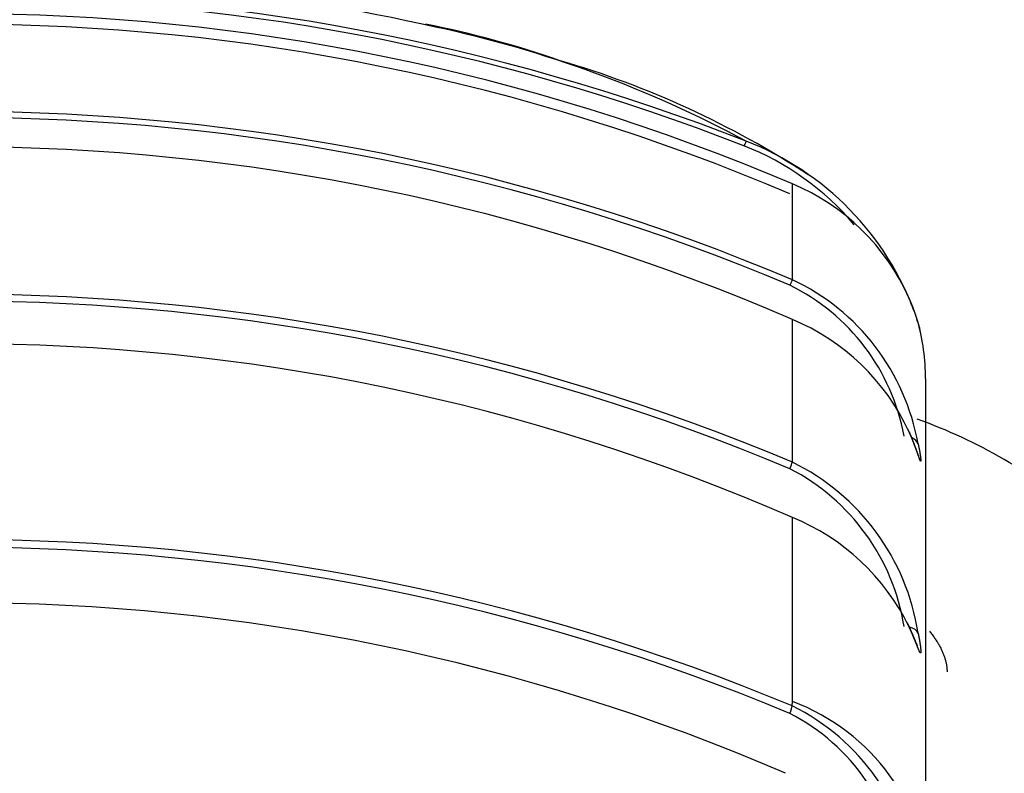
# Model space of a CAD drawing. Extents: x 0 to 421, y 0 to 301.
# Drawn here: x 136 to 137, y 209 to 210 of the extents above; entities that cross this region are included whole.
import ezdxf

# ---------------------------------------------------------------- set-up
doc = ezdxf.new("R2010")
doc.units = 0
doc.layers.get('0').update_dxf_attribs({"linetype": 'CONTINUOUS'})
doc.layers.get('DEFPOINTS').update_dxf_attribs({"linetype": 'CONTINUOUS'})
doc.styles.add('MX_DIMTXSTY_3', font='txt.shx', dxfattribs={"width": 0.55, "bigfont": 'extfont.shx'})
doc.styles.add('MX_NOTE_STANDARD', font='txt.shx', dxfattribs={"bigfont": 'extfont.shx'})
doc.dimstyles.new('MXDIMSTYLE', dxfattribs={"dimtxt": 3, "dimasz": 2.5, "dimexe": 2.28, "dimexo": 1, "dimgap": 1, "dimtad": 1, "dimdsep": 46, "dimtxsty": 'MX_NOTE_STANDARD', "dimblk1": 'OPEN30', "dimblk2": 'OPEN30', "dimsah": 1, "dimcen": 2.5, "dimadec": 0, "dimazin": 0, "dimtfac": 1, "dimtmove": 0, "dimatfit": 3, "dimldrblk": 'OPEN30', "dimfxl": 1, "dimtzin": 0, "dimarcsym": 0})

# ---------------------------------------------------------------- blocks, each defined once
blk = doc.blocks.new('*U20')
at = {"color": 1, "linetype": 'CONTINUOUS'}
for p, q in [((130.855389, 204.817603), (130.855389, 204.906887)), ((130.855389, 204.647519), (130.855389, 204.780553)), ((130.855389, 204.424542), (130.855389, 204.596056)), ((130.855364, 204.420296), (130.855389, 204.424542))]:
    blk.add_line(p, q, dxfattribs=at)
at = {"color": 2, "linetype": 'CONTINUOUS'}
blk.add_line((130.979626, 204.725369), (130.979626, 204.252686), dxfattribs=at)
for centre, radius, start, end in [((130.079626, 203.08708), 2.015272, 77.295774, 102.704226), ((130.079626, 203.087719), 1.977671, 66.904756, 113.095244), ((130.079626, 203.084967), 1.970724, 66.888061, 113.111939), ((130.332136, 204.141349), 0.932249, 70.78233, 78.781194), ((130.400229, 204.198231), 0.857336, 56.758635, 73.829585), ((130.717575, 204.703917), 0.255794, 40.15387, 68.771729), ((130.714242, 204.692854), 0.272109, 19.851532, 68.857681), ((130.079626, 202.989602), 1.951746, 66.579819, 113.420181), ((130.77649, 204.717552), 0.205116, 23.877723, 67.377741), ((130.748804, 204.707633), 0.234457, 17.602391, 23.355525), ((130.77574, 204.588884), 0.207559, 24.870648, 67.434596), ((130.8711, 204.744481), 0.106766, 14.075213, 19.270681), ((130.079626, 202.818076), 1.939851, 66.427546, 113.572454), ((130.799898, 204.211999), 0.505838, 49.867075, 70.140558), ((130.775806, 204.40208), 0.209667, 26.125915, 67.693042), ((130.079626, 202.575075), 1.941448, 66.651741, 113.348259)]:
    blk.add_arc(centre, radius, start, end, dxfattribs=at)
at = {"color": 1, "linetype": 'CONTINUOUS'}
for centre, radius, start, end in [((130.079626, 203.073504), 2.011369, 68.634879, 111.365121), ((130.079626, 203.075895), 2.004344, 68.623657, 111.376343), ((130.294564, 203.984308), 1.092812, 61.715804, 77.943773), ((130.079626, 202.974939), 1.999304, 67.168874, 112.831126), ((130.079626, 202.976676), 1.992021, 67.153322, 112.846678), ((130.765807, 204.627519), 0.210135, 10.15428, 64.766655), ((130.079626, 202.802587), 2.001395, 67.194076, 112.805924), ((130.766503, 204.636153), 0.196371, 10.484653, 63.84577), ((130.079626, 202.803787), 1.99378, 67.174617, 112.825383), ((130.593621, 204.663599), 0.395724, 15.644088, 16.88479), ((130.760382, 204.462191), 0.201788, 9.163566, 62.65885), ((130.761438, 204.45556), 0.213717, 8.780907, 63.921516), ((130.079626, 202.557779), 2.017607, 67.388287, 112.611713), ((130.079626, 202.558554), 2.009596, 67.365052, 112.634948), ((130.763067, 204.233473), 0.208378, 6.491241, 63.708971), ((130.764076, 204.240773), 0.194168, 6.330472, 62.731492)]:
    blk.add_arc(centre, radius, start, end, dxfattribs=at)
for centre, major_axis, ratio, start_param, end_param in [((130.805234, 204.928103), (0.0072904065735764, 0.0186239086121476), 0.043787, 0.1117978823251639, 0.7168361009769721), ((130.847812, 204.79949), (0.0077628313737965, 0.0184319952544865), 0.012593, 0.1917879358338686, 0.7988166629505251), ((130.953348, 204.659458), (0.0195380114303308, 0.0042738869133641), 0.60107, 0.0720390545954043, 0.6719650038057802), ((130.847812, 204.629808), (0.0077563856716265, 0.0184347086039649), 0.021281, 5.40394105677863, 6.010969783899987), ((130.953348, 204.483197), (0.0195897452679547, 0.0040301216280292), 0.530737, 0.0940159107286335, 0.8497973062064099), ((130.847788, 204.40312), (0.0076994274350517, 0.0184585702905915), 0.054991, 5.323397236472362, 5.9304247638580145), ((130.779626, 204.252686), (0.2000000000000005, -8.89e-14), 0.928476, 0, 1.182283171320515)]:
    blk.add_ellipse(centre, major_axis=major_axis, ratio=ratio, start_param=start_param, end_param=end_param, dxfattribs=at)
at = {"color": 2, "linetype": 'CONTINUOUS'}
blk.add_ellipse((130.779626, 204.725369), major_axis=(0.2000000000002417, 0), ratio=0.990164, start_param=0, end_param=0.2718075180639399, dxfattribs=at)
for points, start_tangent, end_tangent in [([(130.972635084169, 204.7774653801431), (130.97250881875843, 204.77789169418924), (130.97237877374442, 204.77832919889354), (130.97224501282903, 204.77877734704995), (130.97210759971435, 204.77923559145233), (130.97196659810245, 204.77970338489462), (130.97182207169547, 204.78018018017065), (130.97167408419534, 204.78066543007424), (130.97152269930424, 204.78115858739946), (130.97136798072424, 204.7816591049401), (130.97120999215733, 204.78216643548996), (130.9710487973057, 204.78268003184309), (130.9708844598714, 204.78319934679337), (130.97071704355645, 204.78372383313453), (130.97054661206292, 204.7842529436606), (130.97037322909296, 204.78478613116545), (130.9701969583486, 204.78532284844295), (130.97001758324177, 204.785863515151), (130.9698325376448, 204.78641665571345), (130.96963808279287, 204.7869948395793), (130.969430471285, 204.7876106659886)], (-0.2835228597652982, 0.9589654779972567), (-0.3198151159222805, 0.9474799689848954)), ([(130.9731949380155, 204.6532237293972), (130.97317492815884, 204.65327308153948), (130.97312049483162, 204.6534098017972), (130.97304064283003, 204.6536161454523), (130.97293949972337, 204.65388296132593), (130.9728198219631, 204.65420351411106), (130.97268436261388, 204.6545710742834), (130.97253529003632, 204.65497991002493), (130.972373521578, 204.6554264241742), (130.97219981331492, 204.65590729475505), (130.97201492132282, 204.65641919979103), (130.97181960167774, 204.65695881730585), (130.9716146104555, 204.65752282532318), (130.9714006516594, 204.65810824692838), (130.97117818744766, 204.65871370780496), (130.9709476098198, 204.65933829854723), (130.97070931076792, 204.65998110979893), (130.97046368228393, 204.6606412322038), (130.97021111635993, 204.66131775640568), (130.96995200498787, 204.66200977304806), (130.96968674015986, 204.66271637277487), (130.96941571386782, 204.66343664622968), (130.9691393115661, 204.66416968248342), (130.96885764663713, 204.6649145051463), (130.9685704683031, 204.66567005021182), (130.96827750033876, 204.66643524755068), (130.96797846651887, 204.66720902703383), (130.96767309061812, 204.66799031853188), (130.96736109641125, 204.6687780519157), (130.96704220767302, 204.66957115705605), (130.96671614817814, 204.67036856382376), (130.96638264170136, 204.67116920208957), (130.96604141201735, 204.67197200172427), (130.96569218290088, 204.67277589259862), (130.96533467812674, 204.67357980458354), (130.9649686214696, 204.67438266754965), (130.96459373670422, 204.6751834113678), (130.9642090941885, 204.67598301874088), (130.96380966617141, 204.6767953473532), (130.963388839665, 204.6776392352098), (130.96293999825212, 204.67853353108933)], (-0.3772913141821537, 0.926094630284996), (-0.44975081908247, 0.8931540744656811)), ([(130.9722952243474, 204.4756787695052), (130.97227659438258, 204.47571832506532), (130.97222323016663, 204.4758343565028), (130.97214176182595, 204.47601712383985), (130.97203647424567, 204.47625833122697), (130.9719111994813, 204.47654996165303), (130.97176976640907, 204.47688400350694), (130.97161516316004, 204.47725387315955), (130.97144841268002, 204.47765632479258), (130.97127025758627, 204.4780885887177), (130.97108144049622, 204.47854789524692), (130.97088270402713, 204.4790314746919), (130.97067478998258, 204.47953656249652), (130.97045834550386, 204.4800609911933), (130.97023383588584, 204.48060374032048), (130.97000170580725, 204.48116391945436), (130.96976239994672, 204.48174063817123), (130.96951636298294, 204.48233300604744), (130.96926403959458, 204.4829401326592), (130.96900587446035, 204.48356112758276), (130.96874231225894, 204.48419510039463), (130.96847379766896, 204.4848411606709), (130.96820077437846, 204.4854984181059), (130.96792348120508, 204.48616600679767), (130.9676417023839, 204.4868431149926), (130.9673551610289, 204.4875289382179), (130.9670635802542, 204.48822267200063), (130.9667666831739, 204.48892351186805), (130.966464192902, 204.48963065334715), (130.96615583255266, 204.49034329196513), (130.96584132523986, 204.49106062324907), (130.96552039407769, 204.49178184272606), (130.96519276218027, 204.4925061459234), (130.9648581526616, 204.493232728368), (130.9645162886358, 204.4939607855871), (130.96416689321688, 204.49468951310774), (130.963809689519, 204.49541810645712), (130.96344440065616, 204.4961457611624), (130.96307041694365, 204.49687247692083), (130.9626792491447, 204.49761729346375), (130.9622544013031, 204.4984185978426)], (-0.4281870514625772, 0.9036901288383006), (-0.4702230210972921, 0.8825476250209592)), ([(130.9832513009134, 204.4899721716364), (130.9845182563616, 204.48837610673237), (130.985736323401, 204.48678344824864), (130.98690552793215, 204.48519450355278), (130.98802576257458, 204.48360972417393), (130.989095582133, 204.48203090910434), (130.99011448284284, 204.48045864164772), (130.99108233467976, 204.4788930798713), (130.9919990076197, 204.47733438184278), (130.99286437163857, 204.4757827056295), (130.99367829671206, 204.47423820929902), (130.99444065281614, 204.47270105091872), (130.9951513099266, 204.4711713885562), (130.9958101380193, 204.46964938027878), (130.99641700707002, 204.46813518415402), (130.9969717870547, 204.4666289582494), (130.99747434794912, 204.46513086063246), (130.99792455972917, 204.46364104937052), (130.99832229237063, 204.46215968253114), (130.99866741584938, 204.4606869181818), (130.9989598001413, 204.45922291438998), (130.99919931522214, 204.45776782922312), (130.99938583106785, 204.45632182074874), (130.9995192176542, 204.45488504703425), (130.9995993449571, 204.4534576661472), (130.9996260829523, 204.452039836155)], (0.6288250514142274, -0.7775468183420817), (0.0003339599151684, -0.999999944235386))]:
    blk.add_spline(points, degree=3, dxfattribs=dict(at, start_tangent=start_tangent, end_tangent=end_tangent))
at = {"color": 1, "linetype": 'CONTINUOUS'}
for points, start_tangent, end_tangent in [([(130.972650427288, 204.6645656869474), (130.97275742104335, 204.66408372164844), (130.97286227748575, 204.66360499587037), (130.9729649806366, 204.66312973770653), (130.97306551451706, 204.6626581752501), (130.97316386314844, 204.66219053659438), (130.97326001055194, 204.66172704983254), (130.9733539407489, 204.66126794305796), (130.97344563776048, 204.66081344436373), (130.97353508560812, 204.66036378184324), (130.97362226831288, 204.6599191835897), (130.97370716989616, 204.65947987769636), (130.97378977437913, 204.65904609225638), (130.97387006578313, 204.65861805536315), (130.97394802812937, 204.65819599510982), (130.9740236454391, 204.65778013958965), (130.97409690173362, 204.65737071689597), (130.97416778103417, 204.65696795512196), (130.974236267362, 204.65657208236087), (130.97430234473845, 204.65618332670596), (130.97436599718466, 204.65580191625054), (130.97442720872195, 204.65542807908773), (130.97448596337162, 204.65506204331092), (130.9745423588815, 204.6547033287013), (130.97459648722173, 204.65435158356357), (130.9746482392946, 204.6540076620685), (130.9746975952413, 204.6536718327093), (130.97474453520323, 204.6533443639796), (130.97478903932173, 204.65302552437288), (130.97483108773812, 204.65271558238254), (130.9748706605937, 204.65241480650204), (130.97490773802988, 204.65212346522483), (130.97494230018796, 204.65184182704448), (130.97497432720922, 204.6515701604543), (130.97500379923508, 204.65130873394793), (130.9750306964068, 204.65105781601866), (130.9750549988658, 204.65081767516008), (130.97507668675334, 204.6505885798656), (130.9750957402108, 204.65037079862873), (130.97511213937946, 204.65016459994283), (130.9751260337989, 204.64996782296964), (130.97513723901923, 204.64978271985262), (130.97514573489758, 204.64960952399193), (130.97515150356244, 204.64944843856733), (130.97515452714234, 204.64929966675876), (130.97515478836837, 204.64916440597287), (130.97515228546405, 204.64904284916616), (130.97514701628393, 204.64893378361168), (130.97513897574723, 204.64883722811254), (130.9751281587733, 204.64875320147215), (130.9751145602813, 204.64868172249368), (130.97509817519065, 204.6486228099804), (130.97507899842046, 204.6485764827356), (130.9750570248901, 204.6485427595625), (130.9750322495188, 204.64852165926442), (130.97500466722582, 204.6485132006446), (130.97497427293047, 204.64851740250623), (130.97494106155202, 204.64853428365274), (130.97490502800966, 204.6485638628872), (130.97486616722273, 204.64860615901296), (130.97482447411048, 204.64866119083328), (130.97477994359215, 204.64872897715136), (130.97473257058707, 204.64880953677056), (130.9746814294511, 204.6489044025569), (130.97462752603514, 204.64901148544183), (130.9745712104437, 204.6491299578488), (130.97451187015596, 204.64926086617453), (130.97444952798742, 204.64940396590353), (130.97438420675354, 204.64955901252006), (130.97431592926992, 204.64972576150856), (130.9742447183522, 204.6499039683535), (130.97417059681584, 204.65009338853923), (130.9740935874764, 204.65029377755016), (130.97401371314947, 204.65050489087074), (130.9739309966506, 204.6507264839853), (130.97384546079533, 204.65095831237826), (130.9737571283992, 204.65120013153407), (130.9736660222778, 204.65145169693716), (130.97357216524662, 204.65171276407176), (130.97347558012126, 204.65198308842247), (130.97337628971727, 204.65226242547362), (130.9732743168502, 204.6525505307096), (130.97316932894023, 204.65284810194603), (130.97306139344846, 204.65315466954925), (130.97295058268028, 204.65346986374874), (130.972836929842, 204.65379342730958), (130.97272046813978, 204.65412510299691), (130.97260123077996, 204.6544646335759), (130.97247925096877, 204.6548117618118), (130.9723545619125, 204.6551662304696), (130.97222719681747, 204.65552778231455), (130.97209718888985, 204.65589616011187), (130.97196457133597, 204.65627110662663), (130.97182937736216, 204.65665236462402), (130.97169164017456, 204.65703967686912), (130.97155139297953, 204.65743278612726), (130.97140866898332, 204.65783143516344), (130.9712635013922, 204.65823536674293), (130.97111592341244, 204.6586443236308), (130.97096596825034, 204.65905804859224), (130.97081398497355, 204.65947539763403), (130.97065964052732, 204.65989709635096), (130.97050274149748, 204.66032359561055), (130.97034331584976, 204.66075474552213), (130.9701813915498, 204.6611903961947), (130.9700169965633, 204.66163039773758), (130.9698501588558, 204.66207460025979), (130.96968090639302, 204.6625228538704), (130.96950926714058, 204.66297500867873), (130.96933526906417, 204.66343091479382), (130.9691589401295, 204.66389042232484), (130.96898030830206, 204.66435338138092), (130.96879940154764, 204.66481964207125), (130.96861624783187, 204.66528905450494), (130.96843087512042, 204.66576146879117), (130.96824331137887, 204.66623673503906), (130.96805358457294, 204.66671470335768), (130.96786172266832, 204.66719522385637), (130.9676677536306, 204.66767814664414), (130.9674717054254, 204.6681633218301), (130.96727360601847, 204.66865059952352), (130.9670734833754, 204.66913982983343), (130.96687136546186, 204.669630862869), (130.96666728024354, 204.67012354873947), (130.96646125568606, 204.67061773755395), (130.96625331975503, 204.67111327942143), (130.9660435004162, 204.67161002445127), (130.96583134944208, 204.67210894512948), (130.96561569297864, 204.6726128342168), (130.96539800513295, 204.67311823649862), (130.96517830809267, 204.67362506303607), (130.96495662404553, 204.6741332248904), (130.96473297517903, 204.67464263312257), (130.96450738368094, 204.67515319879385), (130.96427987173882, 204.6756648329653), (130.9640504615403, 204.6761774466981)], (0.2181025956280516, -0.9759258464557165), (-0.4095766046018552, 0.9122757285836424)), ([(130.972650427288, 204.4881853213872), (130.9727574210433, 204.4876758056183), (130.97286227748575, 204.48716893673384), (130.9729649806366, 204.48666494524463), (130.97306551451706, 204.48616406166136), (130.97316386314841, 204.485666516495), (130.97326001055194, 204.48517254025631), (130.97335394074892, 204.4846823634561), (130.97344563776053, 204.48419621660523), (130.9735350856081, 204.48371433021444), (130.9736222683129, 204.4832369347946), (130.9737071698962, 204.48276426085656), (130.97378977437916, 204.48229653891104), (130.97387006578313, 204.4818339994689), (130.97394802812934, 204.48137687304106), (130.9740236454391, 204.4809253901382), (130.97409690173362, 204.48047978127116), (130.97416778103417, 204.48004027695083), (130.974236267362, 204.47960710768797), (130.97430234473845, 204.4791805039934), (130.97436599718463, 204.47876069637795), (130.97442720872195, 204.47834791535243), (130.9744859633716, 204.47794239142766), (130.97454235888148, 204.477543564193), (130.97459648722176, 204.47715100158217), (130.9746482392946, 204.4767656369471), (130.9746975952413, 204.47638775693602), (130.97474453520323, 204.476017648197), (130.9747890393217, 204.47565559737805), (130.97483108773812, 204.4753018911274), (130.9748706605937, 204.474956816093), (130.97490773802988, 204.47462065892304), (130.97494230018793, 204.47429370626563), (130.97497432720922, 204.47397624476883), (130.97500379923508, 204.47366856108073), (130.97503069640683, 204.4733709418495), (130.97505499886583, 204.47308367372315), (130.97507668675334, 204.47280704334975), (130.9750957402108, 204.47254133737758), (130.97511213937946, 204.47228684245454), (130.9751260337989, 204.4720408305345), (130.97513723901923, 204.47180607460842), (130.9751457348976, 204.47158284665738), (130.97515150356242, 204.47137138112208), (130.97515452714234, 204.47117191244362), (130.9751547883684, 204.47098603633415), (130.97515228546408, 204.47081395222187), (130.9751470162839, 204.47065400846054), (130.97513897574723, 204.47050626084075), (130.9751281587733, 204.47037076515315), (130.97511456028133, 204.4702475771881), (130.97509817519062, 204.47013675273618), (130.97507899842046, 204.47003834758803), (130.9750570248901, 204.4699524175341), (130.9750322495188, 204.4698790183649), (130.97500466722585, 204.46981820587104), (130.97497427293047, 204.46977003584306), (130.974941061552, 204.46973456407147), (130.9749050280097, 204.46971184634683), (130.97486616722273, 204.46970193845956), (130.97482447411048, 204.4697048962004), (130.97477994359215, 204.4697207753597), (130.97473257058707, 204.46974963172812), (130.9746814294511, 204.4697920725565), (130.97462752603514, 204.46984708683655), (130.9745712104438, 204.4699142105189), (130.974511870156, 204.46999391335908), (130.9744495279874, 204.47008597665837), (130.97438420675354, 204.47019018171838), (130.97431592926995, 204.47030630984057), (130.97424471835222, 204.47043414232644), (130.97417059681584, 204.47057346047737), (130.9740935874764, 204.47072404559495), (130.97401371314947, 204.4708856789806), (130.9739309966506, 204.47105814193588), (130.97384546079533, 204.47124121576218), (130.9737571283992, 204.47143468176108), (130.97366602227777, 204.4716383212339), (130.9735721652466, 204.4718519154822), (130.97347558012126, 204.47207524580762), (130.97337628971724, 204.47230809351134), (130.9732743168502, 204.47255023989513), (130.97316932894023, 204.47280224589514), (130.97306139344852, 204.4730636636102), (130.9729505826803, 204.47333414824695), (130.972836929842, 204.47361345044953), (130.97272046813978, 204.47390132086156), (130.97260123078, 204.47419751012706), (130.97247925096877, 204.4745017688898), (130.9723545619125, 204.4748138477937), (130.97222719681747, 204.4751334974826), (130.97209718888985, 204.47546046860037), (130.971964571336, 204.47579451179087), (130.97182937736213, 204.47613537769803), (130.97169164017456, 204.4764828169656), (130.97155139297953, 204.47683658023757), (130.97140866898332, 204.4771964181577), (130.9712635013922, 204.4775620813699), (130.97111592341244, 204.47793332051805), (130.97096596825034, 204.47830988624602), (130.97081398497352, 204.4786907148257), (130.97065964052732, 204.47907643399816), (130.97050274149754, 204.4794674382614), (130.97034331584976, 204.47986357576758), (130.97018139154983, 204.48026469466916), (130.9700169965633, 204.4806706431183), (130.96985015885582, 204.48108126926738), (130.96968090639302, 204.48149642126862), (130.96950926714055, 204.48191594727427), (130.96933526906417, 204.4823396954368), (130.96915894012946, 204.48276751390836), (130.96898030830206, 204.4831992508413), (130.96879940154764, 204.48363475438782), (130.9686162478319, 204.48407387270032), (130.96843087512042, 204.48451645393104), (130.9682433113789, 204.4849623462323), (130.96805358457297, 204.48541139775637), (130.9678617226683, 204.48586345665547), (130.9676677536306, 204.48631837108204), (130.96747170542542, 204.4867759891883), (130.96727360601847, 204.4872361591265), (130.9670734833754, 204.487698729049), (130.96687136546188, 204.48816354710803), (130.96666728024354, 204.48863046145593), (130.96646125568603, 204.48909932024492), (130.96625331975503, 204.4895699716274), (130.9660435004162, 204.49004226375558), (130.9658313494421, 204.4905171134654), (130.96561569297862, 204.49099717482622), (130.96539800513293, 204.49147915218992), (130.96517830809267, 204.49196295296008), (130.9649566240455, 204.49244848453986), (130.96473297517906, 204.49293565433277), (130.96450738368094, 204.49342436974206), (130.9642798717388, 204.49391453817117), (130.9640504615403, 204.4944060670235)], (0.2069760736911397, -0.9783460047035506), (-0.4238923444936031, 0.9057125814957615))]:
    blk.add_spline(points, degree=3, dxfattribs=dict(at, start_tangent=start_tangent, end_tangent=end_tangent))
blk = doc.blocks.new('_OPEN')
at = {"color": 0, "linetype": 'ByBlock', "lineweight": -2}
for p, q in [((-1, 0.166667), (0, 0)), ((0, 0), (-1, -0.166667)), ((0, 0), (-1, 0))]:
    blk.add_line(p, q, dxfattribs=at)
blk = doc.blocks.new('*D35')
at = {"color": 1, "linetype": 'CONTINUOUS'}
for p, q in [((121.236556, 244.573626), (121.236556, 94.680099)), ((147.236556, 114.073624), (147.236556, 94.680099)), ((147.236556, 96.080099), (121.236556, 96.080099))]:
    blk.add_line(p, q, dxfattribs=at)
at = {"layer": 'DEFPOINTS', "color": 0, "linetype": 'CONTINUOUS'}
for p in [(121.236556, 245.413626), (147.236556, 114.913624), (121.236556, 96.080099)]:
    blk.add_point(p, dxfattribs=at)
at = {"color": 1, "linetype": 'CONTINUOUS', "xscale": 2.8, "yscale": 2.8, "zscale": 2.8, "rotation": 180}
blk.add_blockref('_OPEN', (121.236556, 96.080099), dxfattribs=at)
at = {"color": 1, "linetype": 'CONTINUOUS', "xscale": 2.8, "yscale": 2.8, "zscale": 2.8}
blk.add_blockref('_OPEN', (147.236556, 96.080099), dxfattribs=at)
at = {"color": 1, "linetype": 'CONTINUOUS', "insert": (133.881625, 98.480099), "char_height": 2.8, "attachment_point": 5, "style": 'MX_DIMTXSTY_3'}
blk.add_mtext('\\A1;260', dxfattribs=at)
blk = doc.blocks.new('_OPEN30')
at = {"color": 0, "linetype": 'ByBlock', "lineweight": -2}
for p, q in [((-1, 0.267949), (0, 0)), ((0, 0), (-1, -0.267949)), ((0, 0), (-1, 0))]:
    blk.add_line(p, q, dxfattribs=at)

msp = doc.modelspace()

# ---------------------------------------------------------------- block references
at = {"linetype": 'ByBlock'}
msp.add_blockref('*U20', (5.656929, 4.830291), dxfattribs=at)

# ---------------------------------------------------------------- dimensions: what is measured, and where the dimension line sits
at = {"color": 1, "linetype": 'CONTINUOUS'}
dim = msp.add_linear_dim(base=(121.236556, 96.080099), p1=(147.236556, 114.913624), p2=(121.236556, 245.413626), text='\\A1;<>', dimstyle='MXDIMSTYLE', override={"dimtxt": 2.8, "dimasz": 2.8, "dimexe": 1.4, "dimexo": 0.84, "dimdec": 3, "dimlfac": 10, "dimtxsty": 'MX_DIMTXSTY_3', "dimblk1": 'OPEN', "dimblk2": 'OPEN', "dimtzin": 8}, dxfattribs=at)
dim.commit()
dim.dimension.update_dxf_attribs({"geometry": '*D35', "text_midpoint": (133.881625, 96.080099), "dimtype": 128})

doc.saveas('drawing.dxf')
